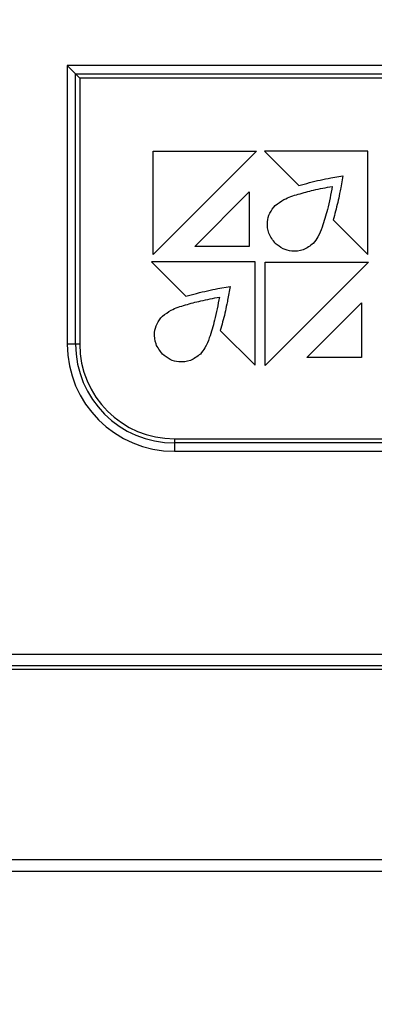
# Model space of a CAD drawing. Units: inches. Extents: x 0.3 to 10.7, y 0.4 to 8.2.
# Drawn here: x 4.4 to 4.5, y 2.5 to 2.7 of the extents above; entities that cross this region are included whole.
import ezdxf

# ---------------------------------------------------------------- set-up
doc = ezdxf.new("R2010")
doc.units = ezdxf.units.IN
doc.header["$MEASUREMENT"] = 0
doc.linetypes.add('SLD-Solid', pattern=[0])
doc.layers.add('DIMENSIONS', color=248, linetype='SLD-Solid')
doc.styles.get("Standard").update_dxf_attribs({"font": 'GOTHIC.TTF'})
doc.dimstyles.new('SLDDIMSTYLE2', dxfattribs={"dimtxt": 0.18, "dimasz": 0.1, "dimexe": 0, "dimexo": 0.0625, "dimgap": 0, "dimtad": 0, "dimtih": 1, "dimtoh": 1, "dimdec": 0, "dimrnd": 1e-09, "dimzin": 0, "dimdsep": 46, "dimlunit": 5, "dimtxsty": 'Standard', "dimsah": 1, "dimcen": 0.09, "dimadec": 0, "dimazin": 0, "dimtfac": 0.1, "dimtdec": 0, "dimtofl": 0, "dimtmove": 0, "dimatfit": 3, "dimfxl": 1, "dimfrac": 2, "dimtolj": 1, "dimtzin": 0, "dimarcsym": 0})

msp = doc.modelspace()

# ---------------------------------------------------------------- linework, layer by layer
at = {"color": 7, "linetype": 'SLD-Solid', "lineweight": 25}
for p, q in [((4.76781128, 2.72478091), (4.39281128, 2.72478091)), ((4.39524252, 2.72234967), (4.39281128, 2.72478091)), ((4.39281128, 2.72478091), (4.39281128, 2.64353091)), ((4.39524252, 2.72234967), (4.76538004, 2.72234967)), ((4.39524252, 2.72234967), (4.39644993, 2.72114226)), ((4.39524252, 2.64353091), (4.39524252, 2.72234967)), ((4.76417263, 2.72114226), (4.39644993, 2.72114226)), ((4.39644993, 2.72114226), (4.39644993, 2.64353091)), ((4.41781005, 2.69977897), (4.4479351, 2.69977897)), ((4.41781005, 2.66965443), (4.41781005, 2.69977897)), ((4.4479351, 2.69977897), (4.41781005, 2.66965443)), ((4.4804095, 2.69977918), (4.4502901, 2.69977918)), ((4.4502901, 2.69977918), (4.46027486, 2.68979287)), ((4.4804095, 2.66965464), (4.4804095, 2.69977918)), ((4.46959867, 2.69200411), (4.47315136, 2.69265529)), ((4.47315136, 2.69265529), (4.47250275, 2.68910054)), ((4.42995728, 2.67203129), (4.44582787, 2.68790394)), ((4.44582787, 2.68790394), (4.44582787, 2.67203129)), ((4.47029306, 2.67977159), (4.4804095, 2.66965464)), ((4.44582787, 2.67203129), (4.42995728, 2.67203129)), ((4.44753112, 2.66748599), (4.41741173, 2.66748599)), ((4.41741173, 2.66748599), (4.42739135, 2.65750586)), ((4.44753112, 2.63736608), (4.44753112, 2.66748599)), ((4.4504923, 2.66741789), (4.48061066, 2.66741789)), ((4.4504923, 2.63729644), (4.4504923, 2.66741789)), ((4.48061066, 2.66741789), (4.4504923, 2.63729644)), ((4.43671978, 2.65971555), (4.44027196, 2.66036519)), ((4.44027196, 2.66036519), (4.43962232, 2.6568125)), ((4.46263238, 2.63967304), (4.47850708, 2.65554517)), ((4.47850708, 2.65554517), (4.47850708, 2.63967304)), ((4.43741263, 2.64748355), (4.44753112, 2.63736608)), ((4.39524252, 2.64353091), (4.39281128, 2.64353091)), ((4.39644993, 2.64353091), (4.39524252, 2.64353091)), ((4.47850708, 2.63967304), (4.46263238, 2.63967304)), ((4.42406128, 2.61591956), (4.76417263, 2.61591956)), ((4.42406128, 2.61591956), (4.42406128, 2.61471215)), ((4.76538004, 2.61471215), (4.42406128, 2.61471215)), ((4.42406128, 2.61471215), (4.42406128, 2.61228091)), ((4.42406128, 2.61228091), (4.76781128, 2.61228091)), ((5.19987378, 2.55296841), (3.96074878, 2.55296841)), ((3.96012822, 2.54978091), (5.20049434, 2.54978091)), ((4.20444535, 2.54977966), (4.95617721, 2.54977966)), ((4.20444535, 2.54871716), (4.63056103, 2.54871716)), ((3.99225572, 2.49319216), (5.16836684, 2.49319216)), ((3.99318975, 2.48982966), (5.16743281, 2.48982966))]:
    msp.add_line(p, q, dxfattribs=at)
for radius in [0.03125, 0.02881876, 0.02761135]:
    msp.add_arc((4.42406128, 2.64353091), radius, 180, 270, dxfattribs=at)
for points, knots in [([(4.46027486, 2.68979287), (4.46235789, 2.69036123), (4.46544204, 2.69120276), (4.46858006, 2.69180773), (4.46959867, 2.69200411)], [0, 0, 0, 0, 0.6753987661, 1, 1, 1, 1]), ([(4.45342569, 2.68400843), (4.45425036, 2.68460302), (4.45628993, 2.68607356), (4.4601876, 2.68729903), (4.46488839, 2.68856324), (4.4682218, 2.68920074), (4.47004879, 2.68955015)], [0, 0, 0, 0, 0.1716941545, 0.4246357936, 0.6846527601, 1, 1, 1, 1]), ([(4.47004879, 2.68955015), (4.46961017, 2.68728148), (4.46883274, 2.68326034), (4.46739011, 2.67833764), (4.46608257, 2.67495841), (4.46497343, 2.67352509), (4.46450707, 2.67292242)], [0, 0, 0, 0, 0.391486155, 0.6938974, 0.871293192, 1, 1, 1, 1]), ([(4.47250275, 2.68910054), (4.4723971, 2.688547), (4.47212565, 2.68712483), (4.47145393, 2.68399844), (4.47075636, 2.68145853), (4.47029306, 2.67977159)], [0, 0, 0, 0, 0.176282704, 0.452910561, 1, 1, 1, 1]), ([(4.45342569, 2.67292242), (4.45270656, 2.67385535), (4.45129245, 2.67568987), (4.4509691, 2.67897363), (4.45168587, 2.6818754), (4.45283891, 2.68328902), (4.45342569, 2.68400843)], [0, 0, 0, 0, 0.283736322, 0.557940015, 0.775032473, 1, 1, 1, 1]), ([(4.46450707, 2.67292242), (4.46357407, 2.67220377), (4.46173949, 2.67079069), (4.458457, 2.67046747), (4.45555671, 2.67118353), (4.45414434, 2.67233601), (4.45342569, 2.67292242)], [0, 0, 0, 0, 0.283814165, 0.558067871, 0.775132366, 1, 1, 1, 1]), ([(4.42739135, 2.65750586), (4.42947548, 2.65807307), (4.43256144, 2.65891293), (4.43570066, 2.65951885), (4.43671978, 2.65971555)], [0, 0, 0, 0, 0.675357641, 1, 1, 1, 1]), ([(4.42054634, 2.65172378), (4.42137096, 2.6523181), (4.42341041, 2.65378797), (4.42730761, 2.65501225), (4.43200777, 2.65627502), (4.43534067, 2.65691151), (4.43716738, 2.65726035)], [0, 0, 0, 0, 0.171695626, 0.4246365269, 0.684652886, 1, 1, 1, 1]), ([(4.43716738, 2.65726035), (4.43672895, 2.6549923), (4.43595184, 2.65097225), (4.43450975, 2.64605091), (4.4332027, 2.64267263), (4.43209392, 2.64123974), (4.43162772, 2.64063726)], [0, 0, 0, 0, 0.3914915413, 0.6939039169, 0.8712976318, 1, 1, 1, 1]), ([(4.43962232, 2.6568125), (4.43951695, 2.65625862), (4.43924631, 2.65483606), (4.43857458, 2.65170963), (4.43787636, 2.64917016), (4.43741263, 2.64748355)], [0, 0, 0, 0, 0.176368006, 0.45297777, 1, 1, 1, 1]), ([(4.42054634, 2.64063726), (4.41982708, 2.64156964), (4.41841254, 2.64340331), (4.41808939, 2.64668705), (4.41880641, 2.6495893), (4.41995947, 2.65100383), (4.42054634, 2.65172378)], [0, 0, 0, 0, 0.283624623, 0.557789482, 0.774927923, 1, 1, 1, 1]), ([(4.43162772, 2.64063726), (4.43069524, 2.63991812), (4.42886146, 2.6385039), (4.42557848, 2.63818071), (4.42267757, 2.63889723), (4.42126508, 2.64005045), (4.42054634, 2.64063726)], [0, 0, 0, 0, 0.28373968, 0.55798915, 0.775087696, 1, 1, 1, 1])]:
    msp.add_open_spline(points, degree=3, knots=knots, dxfattribs=at)

# ---------------------------------------------------------------- leaders
at = {"layer": 'DIMENSIONS', "color": 7}
msp.add_leader([(4.89906128, 2.92628178), (4.62142717, 2.11740536), (4.16944959, 2.11740536)], dimstyle='SLDDIMSTYLE2', dxfattribs=at)

doc.saveas('drawing.dxf')
